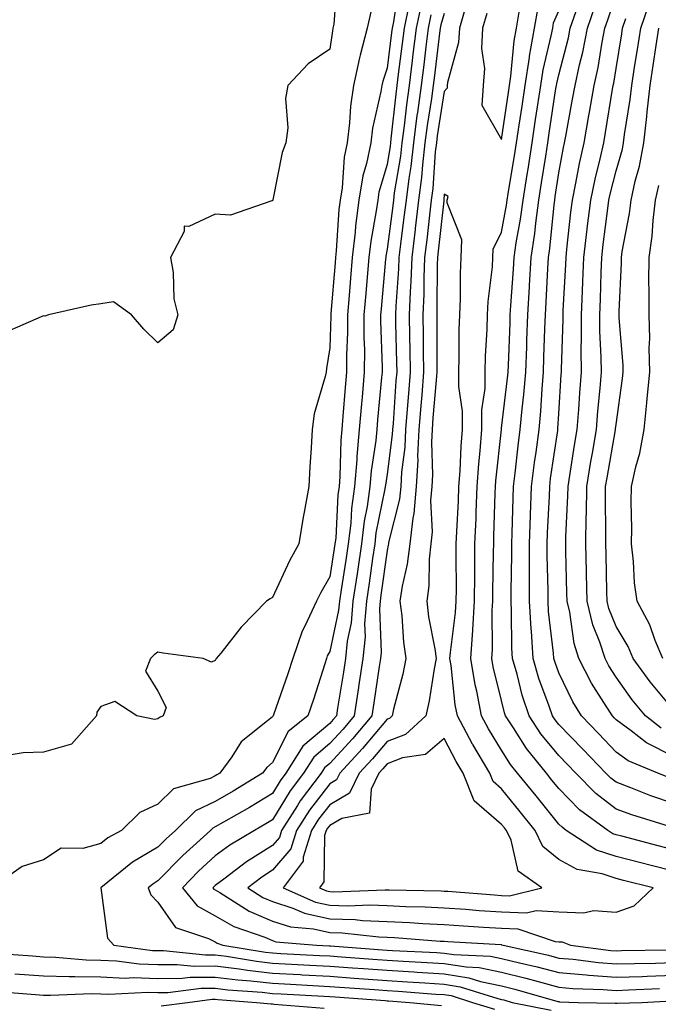
# Model space of a CAD drawing. Units: inches. Extents: x 971123 to 973763, y 7253018 to 7255658.
# Drawn here: x 972864 to 972975, y 7253892 to 7254063 of the extents above; entities that cross this region are included whole.
import ezdxf

# ---------------------------------------------------------------- set-up
doc = ezdxf.new("R2010")
doc.units = ezdxf.units.IN
doc.header["$MEASUREMENT"] = 0
doc.layers.add('Contour_97117253', color=7, linetype='Continuous', true_color=0x6d2694)

msp = doc.modelspace()

# ---------------------------------------------------------------- linework, layer by layer
at = {"layer": 'Contour_97117253'}
for points in [[(972930.17, 7254069.8, 3141), (972929.15, 7254063.02, 3141), (972928.92, 7254061.92, 3141), (972928.82, 7254061.15, 3141), (972928.05, 7254054.98, 3141), (972927.31, 7254052.66, 3141), (972927.15, 7254051.92, 3141), (972926.99, 7254050.86, 3141), (972925.51, 7254044.46, 3141), (972925.19, 7254041.92, 3141), (972924.46, 7254038.33, 3141), (972923.82, 7254036.15, 3141), (972923.14, 7254031.92, 3141), (972922.55, 7254027.42, 3141), (972922.49, 7254026.36, 3141), (972921.98, 7254021.92, 3141), (972921.66, 7254018.31, 3141), (972921.42, 7254015.29, 3141), (972921.14, 7254011.92, 3141), (972921.14, 7254008.83, 3141), (972920.99, 7254004.86, 3141), (972920.99, 7254001.92, 3141), (972920.75, 7253999.22, 3141), (972920.34, 7253994.21, 3141), (972920.14, 7253991.92, 3141), (972919.96, 7253990.01, 3141), (972919.83, 7253983.7, 3141), (972919.68, 7253981.92, 3141), (972919.48, 7253980.49, 3141), (972919.08, 7253972.95, 3141), (972918.95, 7253971.92, 3141), (972918.83, 7253971.14, 3141), (972918.05, 7253966.19, 3141), (972916.51, 7253963.46, 3141), (972915.75, 7253961.92, 3141), (972913.7, 7253957.57, 3141), (972913.24, 7253956.73, 3141), (972911.58, 7253951.92, 3141), (972910.71, 7253949.26, 3141), (972908.21, 7253942.08, 3141), (972908.16, 7253941.92, 3141), (972908.1, 7253941.87, 3141), (972908.05, 7253941.78, 3141), (972907.16, 7253941.03, 3141), (972902.59, 7253937.38, 3141), (972900.92, 7253934.79, 3141), (972898.85, 7253931.92, 3141), (972898.35, 7253931.62, 3141), (972898.05, 7253931.44, 3141), (972897.14, 7253931.01, 3141), (972890.79, 7253929.18, 3141), (972888.05, 7253926.52, 3141), (972884.91, 7253925.06, 3141), (972881.71, 7253921.92, 3141), (972879.32, 7253920.65, 3141), (972878.05, 7253919.66, 3141), (972874.92, 7253918.79, 3141), (972871.15, 7253918.82, 3141), (972868.05, 7253916.77, 3141), (972864.32, 7253915.65, 3141), (972858.96, 7253911.92, 3141)], [(972919.32, 7254070.65, 3139), (972918.77, 7254062.64, 3139), (972918.61, 7254061.92, 3139), (972918.5, 7254061.47, 3139), (972918.05, 7254058.25, 3139), (972914.27, 7254055.7, 3139), (972910.7, 7254051.92, 3139), (972910.3, 7254049.67, 3139), (972910.7, 7254044.57, 3139), (972910.39, 7254041.92, 3139), (972909.74, 7254040.23, 3139), (972908.09, 7254031.96, 3139), (972908.08, 7254031.92, 3139), (972908.07, 7254031.9, 3139), (972908.05, 7254031.79, 3139), (972907.95, 7254031.82, 3139), (972900.69, 7254029.28, 3139), (972898.05, 7254029.49, 3139), (972893.45, 7254027.32, 3139), (972892.6, 7254027.37, 3139), (972892.6, 7254026.47, 3139), (972890.25, 7254021.92, 3139), (972890.7, 7254019.27, 3139), (972890.84, 7254014.71, 3139), (972891.49, 7254011.92, 3139), (972890.68, 7254009.29, 3139), (972888.05, 7254007.02, 3139), (972885.56, 7254009.43, 3139), (972883.4, 7254011.92, 3139), (972880.31, 7254014.18, 3139), (972878.05, 7254013.83, 3139), (972876.4, 7254013.57, 3139), (972868.95, 7254011.92, 3139), (972868.28, 7254011.69, 3139), (972868.05, 7254011.71, 3139), (972867.67, 7254011.54, 3139), (972861.23, 7254008.74, 3139)], [(972977.28, 7253931.15, 3142), (972975.36, 7253931.92, 3142), (972970.18, 7253934.05, 3142), (972968.05, 7253935.61, 3142), (972964.98, 7253938.85, 3142), (972961.98, 7253941.92, 3142), (972960.48, 7253944.35, 3142), (972958.05, 7253949.44, 3142), (972957.38, 7253951.25, 3142), (972957.18, 7253951.92, 3142), (972957.12, 7253952.85, 3142), (972956.26, 7253960.13, 3142), (972956.16, 7253961.92, 3142), (972956.16, 7253963.81, 3142), (972956.02, 7253969.89, 3142), (972956.02, 7253971.92, 3142), (972956.09, 7253973.88, 3142), (972956.39, 7253980.26, 3142), (972956.45, 7253981.92, 3142), (972956.62, 7253983.35, 3142), (972957.87, 7253991.74, 3142), (972957.89, 7253991.92, 3142), (972957.9, 7253992.07, 3142), (972958.05, 7253994.63, 3142), (972958.46, 7254001.51, 3142), (972958.49, 7254001.92, 3142), (972958.49, 7254002.36, 3142), (972958.8, 7254011.17, 3142), (972958.79, 7254011.92, 3142), (972958.82, 7254012.69, 3142), (972959.25, 7254020.72, 3142), (972959.3, 7254021.92, 3142), (972959.47, 7254023.34, 3142), (972960.16, 7254029.81, 3142), (972960.42, 7254031.92, 3142), (972961.04, 7254034.91, 3142), (972961.65, 7254038.32, 3142), (972962.46, 7254041.92, 3142), (972963.3, 7254046.67, 3142), (972963.41, 7254047.28, 3142), (972964.21, 7254051.92, 3142), (972964.91, 7254055.06, 3142), (972965.6, 7254059.47, 3142), (972966.09, 7254061.92, 3142), (972966.59, 7254063.38, 3142), (972968.05, 7254067.79, 3142)], [(972931.81, 7254065.68, 3142), (972931.02, 7254061.92, 3142), (972930.7, 7254059.27, 3142), (972930.02, 7254053.89, 3142), (972929.78, 7254051.92, 3142), (972929.57, 7254050.4, 3142), (972928.74, 7254042.61, 3142), (972928.66, 7254041.92, 3142), (972928.6, 7254041.37, 3142), (972928.05, 7254038.15, 3142), (972926.64, 7254033.33, 3142), (972926.42, 7254031.92, 3142), (972926.17, 7254030.05, 3142), (972925.22, 7254024.75, 3142), (972924.89, 7254021.92, 3142), (972924.59, 7254018.46, 3142), (972924.34, 7254015.63, 3142), (972924.02, 7254011.92, 3142), (972924.02, 7254007.89, 3142), (972924.09, 7254005.88, 3142), (972924.08, 7254001.92, 3142), (972923.69, 7253997.56, 3142), (972923.59, 7253996.38, 3142), (972923.2, 7253991.92, 3142), (972922.76, 7253987.21, 3142), (972922.75, 7253986.62, 3142), (972922.37, 7253981.92, 3142), (972921.84, 7253978.13, 3142), (972921.7, 7253975.57, 3142), (972921.26, 7253971.92, 3142), (972920.85, 7253969.12, 3142), (972920.02, 7253963.89, 3142), (972919.73, 7253961.92, 3142), (972919.6, 7253960.37, 3142), (972918.05, 7253953.17, 3142), (972917.6, 7253952.37, 3142), (972917.45, 7253951.92, 3142), (972917.16, 7253951.03, 3142), (972915.2, 7253944.77, 3142), (972914.24, 7253941.92, 3142), (972910.8, 7253939.17, 3142), (972908.05, 7253933.79, 3142), (972907.04, 7253932.93, 3142), (972906.31, 7253931.92, 3142), (972901.17, 7253928.8, 3142), (972898.05, 7253926.98, 3142), (972894.61, 7253925.36, 3142), (972891.09, 7253921.92, 3142), (972889.49, 7253920.48, 3142), (972888.05, 7253919, 3142), (972883.59, 7253916.38, 3142), (972878.05, 7253911.92, 3142), (972879.25, 7253903.12, 3142), (972880.34, 7253901.92, 3142), (972887.12, 7253900.99, 3142), (972888.05, 7253900.95, 3142), (972889.01, 7253900.96, 3142), (972896.33, 7253900.2, 3142), (972898.05, 7253900.21, 3142), (972900, 7253899.97, 3142), (972905.24, 7253899.11, 3142), (972908.05, 7253898.79, 3142), (972911.36, 7253898.61, 3142), (972914.57, 7253898.44, 3142), (972918.05, 7253898.25, 3142), (972922.01, 7253897.96, 3142), (972923.94, 7253897.81, 3142), (972928.05, 7253897.52, 3142), (972932.74, 7253897.23, 3142), (972933.33, 7253897.2, 3142), (972938.05, 7253896.91, 3142), (972942.36, 7253896.23, 3142), (972944.38, 7253895.59, 3142), (972948.05, 7253894.82, 3142), (972950.37, 7253894.24, 3142), (972957.88, 7253892.09, 3142), (972958.05, 7253892.05, 3142), (972958.17, 7253892.04, 3142), (972961.42, 7253891.92, 3142), (972967.89, 7253891.76, 3142), (972968.05, 7253891.76, 3142), (972968.21, 7253891.76, 3142), (972972.53, 7253891.92, 3142), (972977.8, 7253892.17, 3142)], [(972933.98, 7254065.99, 3143), (972933.12, 7254061.92, 3143), (972932.56, 7254057.41, 3143), (972932.42, 7254056.3, 3143), (972931.89, 7254051.92, 3143), (972931.43, 7254048.54, 3143), (972931.04, 7254044.91, 3143), (972930.66, 7254041.92, 3143), (972930.39, 7254039.58, 3143), (972929.31, 7254033.18, 3143), (972929.15, 7254031.92, 3143), (972929.04, 7254030.93, 3143), (972928.05, 7254023.37, 3143), (972927.83, 7254022.14, 3143), (972927.81, 7254021.92, 3143), (972927.78, 7254021.65, 3143), (972927, 7254012.97, 3143), (972926.91, 7254011.92, 3143), (972926.91, 7254010.78, 3143), (972927.17, 7254002.8, 3143), (972927.17, 7254001.92, 3143), (972927.08, 7254000.95, 3143), (972926.4, 7253993.57, 3143), (972926.26, 7253991.92, 3143), (972926.08, 7253989.95, 3143), (972925.28, 7253984.69, 3143), (972925.05, 7253981.92, 3143), (972924.56, 7253978.43, 3143), (972924.06, 7253975.91, 3143), (972923.58, 7253971.92, 3143), (972922.87, 7253967.1, 3143), (972922.81, 7253966.68, 3143), (972922.09, 7253961.92, 3143), (972921.79, 7253958.18, 3143), (972921.1, 7253954.97, 3143), (972920.78, 7253951.92, 3143), (972920.43, 7253949.54, 3143), (972919.42, 7253943.29, 3143), (972919.21, 7253941.92, 3143), (972918.67, 7253941.3, 3143), (972918.05, 7253940.61, 3143), (972913.36, 7253936.61, 3143), (972910.4, 7253931.92, 3143), (972909.39, 7253930.58, 3143), (972908.05, 7253928.38, 3143), (972904.02, 7253925.95, 3143), (972899.49, 7253923.36, 3143), (972898.05, 7253922.53, 3143), (972897.64, 7253922.33, 3143), (972897.22, 7253921.92, 3143), (972892.39, 7253917.58, 3143), (972888.05, 7253913.12, 3143), (972887.3, 7253912.67, 3143), (972886.36, 7253911.92, 3143), (972886.83, 7253910.7, 3143), (972888.05, 7253909.4, 3143), (972891.1, 7253904.97, 3143), (972896.88, 7253903.09, 3143), (972898.05, 7253902.47, 3143), (972898.39, 7253902.26, 3143), (972899.39, 7253901.92, 3143), (972906.82, 7253900.69, 3143), (972908.05, 7253900.55, 3143), (972909.5, 7253900.47, 3143), (972916.25, 7253900.12, 3143), (972918.05, 7253900.03, 3143), (972920.1, 7253899.87, 3143), (972925.59, 7253899.46, 3143), (972928.05, 7253899.28, 3143), (972930.86, 7253899.11, 3143), (972935.03, 7253898.9, 3143), (972938.05, 7253898.72, 3143), (972941.85, 7253898.12, 3143), (972944.15, 7253898.02, 3143), (972948.05, 7253897.21, 3143), (972952.29, 7253896.16, 3143), (972954.43, 7253895.54, 3143), (972958.05, 7253894.59, 3143), (972960.5, 7253894.37, 3143), (972965.78, 7253894.19, 3143), (972968.05, 7253894.01, 3143), (972970.21, 7253894.08, 3143), (972975.63, 7253894.34, 3143)], [(972975.9, 7253939.77, 3140), (972973.16, 7253941.92, 3140), (972970.85, 7253944.72, 3140), (972968.05, 7253948.66, 3140), (972966.77, 7253950.64, 3140), (972966.11, 7253951.92, 3140), (972965.21, 7253954.76, 3140), (972963.96, 7253957.83, 3140), (972962.98, 7253961.92, 3140), (972962.86, 7253966.73, 3140), (972962.85, 7253967.12, 3140), (972962.75, 7253971.92, 3140), (972962.84, 7253976.71, 3140), (972962.86, 7253977.11, 3140), (972962.94, 7253981.92, 3140), (972963.66, 7253986.31, 3140), (972963.92, 7253987.79, 3140), (972964.61, 7253991.92, 3140), (972964.86, 7253995.11, 3140), (972965.26, 7253999.13, 3140), (972965.48, 7254001.92, 3140), (972965.45, 7254004.52, 3140), (972965.21, 7254009.08, 3140), (972965.18, 7254011.92, 3140), (972965.3, 7254014.67, 3140), (972965.42, 7254019.29, 3140), (972965.53, 7254021.92, 3140), (972965.79, 7254024.18, 3140), (972966.62, 7254030.49, 3140), (972966.79, 7254031.92, 3140), (972967.01, 7254032.96, 3140), (972968.05, 7254037.06, 3140), (972969.16, 7254040.81, 3140), (972969.36, 7254041.92, 3140), (972969.53, 7254043.4, 3140), (972970.51, 7254049.46, 3140), (972970.78, 7254051.92, 3140), (972971.28, 7254055.15, 3140), (972971.77, 7254058.2, 3140), (972972.34, 7254061.92, 3140), (972973.8, 7254066.17, 3140)], [(972925.21, 7254064.76, 3140), (972924.56, 7254061.92, 3140), (972923.37, 7254057.24, 3140), (972923.22, 7254056.75, 3140), (972922.2, 7254051.92, 3140), (972921.65, 7254048.32, 3140), (972921.52, 7254045.39, 3140), (972921.09, 7254041.92, 3140), (972920.57, 7254039.4, 3140), (972920.22, 7254034.09, 3140), (972919.87, 7254031.92, 3140), (972919.66, 7254030.31, 3140), (972919.19, 7254023.06, 3140), (972919.07, 7254021.92, 3140), (972918.98, 7254020.99, 3140), (972918.26, 7254012.13, 3140), (972918.25, 7254011.92, 3140), (972918.25, 7254011.72, 3140), (972918.05, 7254006.17, 3140), (972917.45, 7254002.52, 3140), (972917.4, 7254001.92, 3140), (972917.26, 7254001.13, 3140), (972915.35, 7253994.62, 3140), (972915, 7253991.92, 3140), (972914.81, 7253988.68, 3140), (972914.57, 7253985.4, 3140), (972914.38, 7253981.92, 3140), (972913.58, 7253977.45, 3140), (972913.4, 7253976.57, 3140), (972912.62, 7253971.92, 3140), (972911.01, 7253968.96, 3140), (972908.05, 7253962.55, 3140), (972907.62, 7253962.35, 3140), (972907.02, 7253961.92, 3140), (972902.56, 7253957.41, 3140), (972899, 7253952.87, 3140), (972898.24, 7253951.92, 3140), (972898.15, 7253951.82, 3140), (972898.05, 7253951.58, 3140), (972897.42, 7253951.3, 3140), (972895.94, 7253951.92, 3140), (972888.97, 7253952.84, 3140), (972888.05, 7253953.04, 3140), (972887.38, 7253952.59, 3140), (972886.73, 7253951.92, 3140), (972885.85, 7253949.72, 3140), (972888.05, 7253946.21, 3140), (972889.49, 7253943.36, 3140), (972888.96, 7253941.92, 3140), (972888.32, 7253941.65, 3140), (972888.05, 7253941.42, 3140), (972887.43, 7253941.3, 3140), (972884.33, 7253941.92, 3140), (972880.54, 7253944.41, 3140), (972878.05, 7253943.53, 3140), (972877.39, 7253942.58, 3140), (972877.31, 7253941.92, 3140), (972872.96, 7253937.01, 3140), (972868.05, 7253935.6, 3140), (972864.51, 7253935.46, 3140), (972861.03, 7253934.9, 3140)], [(972935.72, 7254064.25, 3144), (972935.22, 7254061.92, 3144), (972934.83, 7254058.7, 3144), (972934.45, 7254055.52, 3144), (972934, 7254051.92, 3144), (972933.36, 7254047.23, 3144), (972933.27, 7254046.7, 3144), (972932.66, 7254041.92, 3144), (972932.18, 7254037.79, 3144), (972931.84, 7254035.71, 3144), (972931.36, 7254031.92, 3144), (972931.01, 7254028.96, 3144), (972930.39, 7254024.26, 3144), (972930.1, 7254021.92, 3144), (972930.03, 7254019.94, 3144), (972929.56, 7254013.43, 3144), (972929.51, 7254011.92, 3144), (972929.52, 7254010.45, 3144), (972929.71, 7254003.58, 3144), (972929.73, 7254001.92, 3144), (972929.6, 7254000.37, 3144), (972929.09, 7253992.96, 3144), (972929.01, 7253991.92, 3144), (972928.97, 7253991, 3144), (972928.05, 7253984.12, 3144), (972927.76, 7253982.21, 3144), (972927.74, 7253981.92, 3144), (972927.69, 7253981.56, 3144), (972926.12, 7253973.85, 3144), (972925.89, 7253971.92, 3144), (972925.52, 7253969.39, 3144), (972924.92, 7253965.05, 3144), (972924.46, 7253961.92, 3144), (972924.14, 7253958.01, 3144), (972924.23, 7253955.74, 3144), (972923.83, 7253951.92, 3144), (972923.09, 7253946.96, 3144), (972923.08, 7253946.89, 3144), (972922.32, 7253941.92, 3144), (972920.36, 7253939.61, 3144), (972918.05, 7253937.12, 3144), (972915.25, 7253934.72, 3144), (972913.48, 7253931.92, 3144), (972911.15, 7253928.82, 3144), (972908.05, 7253923.77, 3144), (972906.9, 7253923.07, 3144), (972904.89, 7253921.92, 3144), (972900.61, 7253919.36, 3144), (972898.05, 7253917.47, 3144), (972895.14, 7253914.83, 3144), (972892.31, 7253911.92, 3144), (972894.87, 7253908.74, 3144), (972898.05, 7253907.02, 3144), (972901.29, 7253905.16, 3144), (972906.69, 7253903.28, 3144), (972908.05, 7253902.69, 3144), (972908.64, 7253902.51, 3144), (972915.71, 7253901.92, 3144), (972917.93, 7253901.8, 3144), (972918.05, 7253901.79, 3144), (972918.19, 7253901.78, 3144), (972927.24, 7253901.11, 3144), (972928.05, 7253901.05, 3144), (972928.98, 7253900.99, 3144), (972936.73, 7253900.6, 3144), (972938.05, 7253900.52, 3144), (972939.71, 7253900.26, 3144), (972946.13, 7253900, 3144), (972948.05, 7253899.6, 3144), (972951.15, 7253898.82, 3144), (972954.25, 7253898.12, 3144), (972958.05, 7253897.13, 3144), (972962.84, 7253896.71, 3144), (972963.28, 7253896.69, 3144), (972968.05, 7253896.31, 3144), (972972.59, 7253896.46, 3144), (972973.47, 7253896.5, 3144), (972978.05, 7253896.65, 3144)], [(972938.05, 7254064.52, 3145), (972937.44, 7254062.53, 3145), (972937.32, 7254061.92, 3145), (972937.22, 7254061.09, 3145), (972936.32, 7254053.65, 3145), (972936.11, 7254051.92, 3145), (972935.8, 7254049.67, 3145), (972935.04, 7254044.93, 3145), (972934.66, 7254041.92, 3145), (972934.22, 7254038.09, 3145), (972934.07, 7254035.9, 3145), (972933.57, 7254031.92, 3145), (972932.97, 7254027, 3145), (972932.95, 7254026.82, 3145), (972932.35, 7254021.92, 3145), (972932.2, 7254017.77, 3145), (972932.06, 7254015.93, 3145), (972931.91, 7254011.92, 3145), (972931.97, 7254008, 3145), (972932.01, 7254005.88, 3145), (972932.07, 7254001.92, 3145), (972931.77, 7253998.2, 3145), (972931.59, 7253995.46, 3145), (972931.3, 7253991.92, 3145), (972931.17, 7253988.8, 3145), (972930.58, 7253984.45, 3145), (972930.44, 7253981.92, 3145), (972930.25, 7253979.72, 3145), (972928.33, 7253972.2, 3145), (972928.29, 7253971.92, 3145), (972928.27, 7253971.7, 3145), (972928.05, 7253970.79, 3145), (972926.98, 7253962.99, 3145), (972926.82, 7253961.92, 3145), (972926.71, 7253960.58, 3145), (972927, 7253952.97, 3145), (972926.89, 7253951.92, 3145), (972926.67, 7253950.54, 3145), (972925.77, 7253944.2, 3145), (972925.42, 7253941.92, 3145), (972922.04, 7253937.93, 3145), (972918.05, 7253933.62, 3145), (972917.13, 7253932.84, 3145), (972916.56, 7253931.92, 3145), (972912.89, 7253927.08, 3145), (972912.41, 7253926.28, 3145), (972909.61, 7253921.92, 3145), (972909.25, 7253920.72, 3145), (972908.05, 7253919.31, 3145), (972903.51, 7253916.46, 3145), (972899.56, 7253913.43, 3145), (972898.05, 7253912.31, 3145), (972897.84, 7253912.13, 3145), (972897.65, 7253911.92, 3145), (972897.83, 7253911.7, 3145), (972898.05, 7253911.58, 3145), (972898.85, 7253911.12, 3145), (972903.99, 7253907.86, 3145), (972908.05, 7253906.11, 3145), (972911.22, 7253905.09, 3145), (972915.21, 7253904.76, 3145), (972918.05, 7253904.13, 3145), (972920.19, 7253904.06, 3145), (972926.59, 7253903.38, 3145), (972928.05, 7253903.32, 3145), (972929.38, 7253903.25, 3145), (972937.35, 7253902.62, 3145), (972938.05, 7253902.58, 3145), (972938.67, 7253902.55, 3145), (972947.97, 7253902, 3145), (972948.05, 7253901.99, 3145), (972948.12, 7253901.99, 3145), (972948.31, 7253901.92, 3145), (972956.26, 7253900.13, 3145), (972958.05, 7253899.65, 3145), (972960.53, 7253899.44, 3145), (972964.99, 7253898.86, 3145), (972968.05, 7253898.62, 3145), (972971.24, 7253898.73, 3145), (972974.91, 7253898.78, 3145), (972978.05, 7253898.87, 3145)], [(972941.74, 7254065.61, 3146), (972940.68, 7254061.92, 3146), (972940.55, 7254059.42, 3146), (972938.6, 7254052.47, 3146), (972938.55, 7254051.92, 3146), (972938.52, 7254051.45, 3146), (972938.05, 7254050.89, 3146), (972936.82, 7254043.15, 3146), (972936.66, 7254041.92, 3146), (972936.48, 7254040.35, 3146), (972936.02, 7254033.95, 3146), (972935.76, 7254031.92, 3146), (972935.45, 7254029.32, 3146), (972934.97, 7254025, 3146), (972934.59, 7254021.92, 3146), (972934.47, 7254018.34, 3146), (972934.46, 7254015.51, 3146), (972934.31, 7254011.92, 3146), (972934.37, 7254008.24, 3146), (972934.37, 7254005.6, 3146), (972934.42, 7254001.92, 3146), (972934.1, 7253997.97, 3146), (972933.93, 7253996.04, 3146), (972933.61, 7253991.92, 3146), (972933.39, 7253987.26, 3146), (972933.41, 7253986.56, 3146), (972933.16, 7253981.92, 3146), (972932.75, 7253977.22, 3146), (972932.53, 7253976.4, 3146), (972932, 7253971.92, 3146), (972931.59, 7253968.38, 3146), (972930.67, 7253964.54, 3146), (972930.3, 7253961.92, 3146), (972930.61, 7253959.36, 3146), (972930.92, 7253954.79, 3146), (972931.32, 7253951.92, 3146), (972930.78, 7253949.19, 3146), (972929.2, 7253943.07, 3146), (972928.95, 7253941.92, 3146), (972928.48, 7253941.49, 3146), (972928.05, 7253941.32, 3146), (972923.76, 7253936.21, 3146), (972919.8, 7253931.92, 3146), (972919.23, 7253930.74, 3146), (972918.05, 7253930.05, 3146), (972914.5, 7253925.47, 3146), (972912.22, 7253921.92, 3146), (972911.24, 7253918.73, 3146), (972908.05, 7253914.97, 3146), (972906.17, 7253913.8, 3146), (972903.73, 7253911.92, 3146), (972906.37, 7253910.24, 3146), (972908.05, 7253909.52, 3146), (972911.58, 7253908.39, 3146), (972913.62, 7253907.49, 3146), (972918.05, 7253906.5, 3146), (972922.49, 7253906.36, 3146), (972923.74, 7253906.23, 3146), (972928.05, 7253906.06, 3146), (972932.01, 7253905.88, 3146), (972934.28, 7253905.69, 3146), (972938.05, 7253905.5, 3146), (972941.4, 7253905.27, 3146), (972944.91, 7253905.06, 3146), (972948.05, 7253904.85, 3146), (972950.88, 7253904.75, 3146), (972957.43, 7253902.54, 3146), (972958.05, 7253902.5, 3146), (972958.6, 7253902.47, 3146), (972960.08, 7253901.92, 3146), (972967.13, 7253901, 3146), (972968.05, 7253900.93, 3146), (972969.01, 7253900.96, 3146), (972977.21, 7253901.08, 3146)], [(972978.05, 7253914.81, 3146), (972974.17, 7253915.8, 3146), (972972.38, 7253916.25, 3146), (972968.05, 7253917.36, 3146), (972964.63, 7253918.5, 3146), (972959.34, 7253921.92, 3146), (972958.6, 7253922.47, 3146), (972958.05, 7253923.01, 3146), (972954.08, 7253927.95, 3146), (972950.85, 7253931.92, 3146), (972949.59, 7253933.46, 3146), (972948.05, 7253935.94, 3146), (972945.77, 7253939.64, 3146), (972944.55, 7253941.92, 3146), (972943.72, 7253946.25, 3146), (972943.45, 7253947.32, 3146), (972942.69, 7253951.92, 3146), (972943.02, 7253956.89, 3146), (972943.03, 7253956.94, 3146), (972943.32, 7253961.92, 3146), (972943.35, 7253966.62, 3146), (972943.37, 7253967.24, 3146), (972943.4, 7253971.92, 3146), (972943.59, 7253976.38, 3146), (972943.62, 7253977.49, 3146), (972943.78, 7253981.92, 3146), (972944.08, 7253985.89, 3146), (972944.33, 7253988.2, 3146), (972944.62, 7253991.92, 3146), (972944.62, 7253995.35, 3146), (972945.17, 7253999.04, 3146), (972945.16, 7254001.92, 3146), (972945.25, 7254004.72, 3146), (972945.52, 7254009.39, 3146), (972945.61, 7254011.92, 3146), (972945.73, 7254014.24, 3146), (972946.44, 7254020.31, 3146), (972946.53, 7254021.92, 3146), (972946.58, 7254023.39, 3146), (972948.05, 7254026.34, 3146), (972948.9, 7254031.07, 3146), (972949.02, 7254031.92, 3146), (972949.2, 7254033.07, 3146), (972950.32, 7254039.65, 3146), (972950.68, 7254041.92, 3146), (972951.14, 7254045.01, 3146), (972951.62, 7254048.35, 3146), (972952.16, 7254051.92, 3146), (972952.92, 7254056.79, 3146), (972952.94, 7254057.03, 3146), (972953.82, 7254061.92, 3146), (972954.42, 7254065.55, 3146)], [(972945.45, 7254064.52, 3147), (972944.71, 7254061.92, 3147), (972944.52, 7254058.39, 3147), (972945.09, 7254054.88, 3147), (972944.86, 7254051.92, 3147), (972944.6, 7254048.47, 3147), (972948.05, 7254042.51, 3147), (972949.25, 7254050.72, 3147), (972949.43, 7254051.92, 3147), (972949.68, 7254053.55, 3147), (972950.27, 7254059.7, 3147), (972950.67, 7254061.92, 3147), (972951.18, 7254065.05, 3147)], [(972978.05, 7253918.56, 3145), (972975.37, 7253919.24, 3145), (972969.06, 7253920.91, 3145), (972968.05, 7253921.17, 3145), (972967.48, 7253921.35, 3145), (972966.61, 7253921.92, 3145), (972961.67, 7253925.54, 3145), (972958.05, 7253929.23, 3145), (972956.85, 7253930.72, 3145), (972955.87, 7253931.92, 3145), (972952.38, 7253936.25, 3145), (972950.11, 7253939.86, 3145), (972948.75, 7253941.92, 3145), (972948.58, 7253942.45, 3145), (972948.05, 7253944.6, 3145), (972946.58, 7253950.45, 3145), (972946.33, 7253951.92, 3145), (972946.44, 7253953.53, 3145), (972946.41, 7253960.28, 3145), (972946.51, 7253961.92, 3145), (972946.52, 7253963.45, 3145), (972946.66, 7253970.53, 3145), (972946.67, 7253971.92, 3145), (972946.72, 7253973.25, 3145), (972946.93, 7253980.8, 3145), (972946.97, 7253981.92, 3145), (972947.04, 7253982.93, 3145), (972948.02, 7253991.89, 3145), (972948.02, 7253991.92, 3145), (972948.02, 7253991.95, 3145), (972948.05, 7253992.13, 3145), (972949.1, 7254000.87, 3145), (972949.19, 7254001.92, 3145), (972949.23, 7254003.1, 3145), (972949.52, 7254010.45, 3145), (972949.57, 7254011.92, 3145), (972949.67, 7254013.54, 3145), (972950.11, 7254019.86, 3145), (972950.23, 7254021.92, 3145), (972950.6, 7254024.47, 3145), (972951.35, 7254028.62, 3145), (972951.79, 7254031.92, 3145), (972952.5, 7254036.37, 3145), (972952.67, 7254037.3, 3145), (972953.39, 7254041.92, 3145), (972954, 7254045.97, 3145), (972954.34, 7254048.21, 3145), (972954.9, 7254051.92, 3145), (972955.32, 7254054.65, 3145), (972956.73, 7254060.6, 3145), (972956.98, 7254061.92, 3145), (972957.12, 7254062.85, 3145), (972958.05, 7254064.94, 3145)], [(972977.37, 7253922.6, 3144), (972970.77, 7253924.64, 3144), (972968.05, 7253925.66, 3144), (972964.51, 7253928.38, 3144), (972961.02, 7253931.92, 3144), (972959.57, 7253933.44, 3144), (972958.05, 7253935, 3144), (972954.92, 7253938.79, 3144), (972952.84, 7253941.92, 3144), (972951.65, 7253945.52, 3144), (972950.75, 7253949.22, 3144), (972949.96, 7253951.92, 3144), (972949.85, 7253953.72, 3144), (972949.81, 7253960.16, 3144), (972949.71, 7253961.92, 3144), (972949.7, 7253963.57, 3144), (972949.84, 7253970.13, 3144), (972949.84, 7253971.92, 3144), (972949.91, 7253973.78, 3144), (972950.06, 7253979.91, 3144), (972950.14, 7253981.92, 3144), (972950.43, 7253984.3, 3144), (972950.94, 7253989.03, 3144), (972951.31, 7253991.92, 3144), (972951.64, 7253995.51, 3144), (972951.95, 7253998.02, 3144), (972952.28, 7254001.92, 3144), (972952.43, 7254006.3, 3144), (972952.47, 7254007.5, 3144), (972952.64, 7254011.92, 3144), (972952.93, 7254016.8, 3144), (972952.94, 7254017.03, 3144), (972953.24, 7254021.92, 3144), (972953.85, 7254026.12, 3144), (972954.03, 7254027.9, 3144), (972954.56, 7254031.92, 3144), (972955.04, 7254034.93, 3144), (972955.75, 7254039.62, 3144), (972956.11, 7254041.92, 3144), (972956.36, 7254043.61, 3144), (972957.55, 7254051.42, 3144), (972957.63, 7254051.92, 3144), (972957.68, 7254052.29, 3144), (972958.05, 7254053.82, 3144), (972959.71, 7254060.26, 3144), (972960.04, 7254061.92, 3144), (972961.06, 7254064.93, 3144)], [(972978.05, 7253926.63, 3143), (972974.1, 7253927.97, 3143), (972970.59, 7253929.38, 3143), (972968.05, 7253930.33, 3143), (972967.15, 7253931.02, 3143), (972966.26, 7253931.92, 3143), (972962.26, 7253936.13, 3143), (972958.05, 7253940.44, 3143), (972957.38, 7253941.25, 3143), (972956.93, 7253941.92, 3143), (972956.38, 7253943.59, 3143), (972954.58, 7253948.45, 3143), (972953.58, 7253951.92, 3143), (972953.26, 7253956.71, 3143), (972953.22, 7253957.09, 3143), (972952.93, 7253961.92, 3143), (972952.92, 7253966.79, 3143), (972952.93, 7253967.04, 3143), (972952.92, 7253971.92, 3143), (972953.11, 7253976.86, 3143), (972953.11, 7253976.98, 3143), (972953.29, 7253981.92, 3143), (972953.82, 7253986.15, 3143), (972954.09, 7253987.96, 3143), (972954.6, 7253991.92, 3143), (972954.9, 7253995.07, 3143), (972955.11, 7253998.98, 3143), (972955.35, 7254001.92, 3143), (972955.45, 7254004.52, 3143), (972955.61, 7254009.48, 3143), (972955.7, 7254011.92, 3143), (972955.83, 7254014.14, 3143), (972956.14, 7254020.01, 3143), (972956.24, 7254021.92, 3143), (972956.48, 7254023.49, 3143), (972957.23, 7254031.1, 3143), (972957.34, 7254031.92, 3143), (972957.43, 7254032.54, 3143), (972958.05, 7254036.67, 3143), (972958.85, 7254041.12, 3143), (972959.03, 7254041.92, 3143), (972959.24, 7254043.11, 3143), (972960.45, 7254049.52, 3143), (972960.87, 7254051.92, 3143), (972961.66, 7254055.53, 3143), (972962.23, 7254057.74, 3143), (972963.06, 7254061.92, 3143), (972964.33, 7254065.64, 3143)], [(972978.05, 7253934.84, 3141), (972973.34, 7253937.21, 3141), (972970.65, 7253939.32, 3141), (972968.05, 7253941.24, 3141), (972967.72, 7253941.59, 3141), (972967.39, 7253941.92, 3141), (972966.33, 7253943.64, 3141), (972963.75, 7253947.62, 3141), (972961.53, 7253951.92, 3141), (972960.7, 7253954.57, 3141), (972959.94, 7253960.03, 3141), (972959.5, 7253961.92, 3141), (972959.46, 7253963.33, 3141), (972959.28, 7253970.69, 3141), (972959.25, 7253971.92, 3141), (972959.27, 7253973.14, 3141), (972959.64, 7253980.33, 3141), (972959.67, 7253981.92, 3141), (972959.98, 7253983.85, 3141), (972960.79, 7253989.18, 3141), (972961.25, 7253991.92, 3141), (972961.53, 7253995.4, 3141), (972961.69, 7253998.28, 3141), (972961.99, 7254001.92, 3141), (972961.95, 7254005.82, 3141), (972962.02, 7254007.95, 3141), (972961.99, 7254011.92, 3141), (972962.15, 7254016.02, 3141), (972962.25, 7254017.72, 3141), (972962.42, 7254021.92, 3141), (972963, 7254026.87, 3141), (972963.01, 7254026.96, 3141), (972963.61, 7254031.92, 3141), (972964.37, 7254035.6, 3141), (972965.27, 7254039.14, 3141), (972965.89, 7254041.92, 3141), (972966.22, 7254043.75, 3141), (972967.44, 7254051.31, 3141), (972967.55, 7254051.92, 3141), (972967.64, 7254052.33, 3141), (972968.05, 7254054.9, 3141), (972969.02, 7254060.95, 3141), (972969.16, 7254061.92, 3141), (972969.75, 7254063.62, 3141)], [(972978.05, 7253942.96, 3139), (972973.99, 7253947.86, 3139), (972971.02, 7253951.92, 3139), (972970.15, 7253954.02, 3139), (972968.05, 7253957.5, 3139), (972966.77, 7253960.64, 3139), (972966.46, 7253961.92, 3139), (972966.43, 7253963.54, 3139), (972966.29, 7253970.16, 3139), (972966.25, 7253971.92, 3139), (972966.28, 7253973.69, 3139), (972966.19, 7253980.06, 3139), (972966.22, 7253981.92, 3139), (972966.48, 7253983.49, 3139), (972967.95, 7253991.82, 3139), (972967.97, 7253991.92, 3139), (972967.97, 7253992, 3139), (972968.05, 7253992.75, 3139), (972969.17, 7254000.8, 3139), (972969.28, 7254001.92, 3139), (972969.26, 7254003.13, 3139), (972968.6, 7254011.37, 3139), (972968.59, 7254011.92, 3139), (972968.59, 7254012.46, 3139), (972968.97, 7254021, 3139), (972968.97, 7254021.92, 3139), (972969.11, 7254022.98, 3139), (972970.36, 7254029.61, 3139), (972970.65, 7254031.92, 3139), (972971.37, 7254035.24, 3139), (972972.14, 7254037.83, 3139), (972972.86, 7254041.92, 3139), (972973.43, 7254046.54, 3139), (972973.49, 7254047.36, 3139), (972974, 7254051.92, 3139), (972974.54, 7254055.43, 3139), (972975.05, 7254058.92, 3139), (972975.51, 7254061.92, 3139)], [(972976.2, 7253951.92, 3138), (972974.87, 7253955.1, 3138), (972973.94, 7253957.81, 3138), (972971.7, 7253961.92, 3138), (972971.24, 7253965.11, 3138), (972971.11, 7253968.86, 3138), (972970.75, 7253971.92, 3138), (972970.81, 7253974.68, 3138), (972970.7, 7253979.27, 3138), (972970.76, 7253981.92, 3138), (972971.5, 7253985.37, 3138), (972972.2, 7253987.77, 3138), (972972.92, 7253991.92, 3138), (972973.41, 7253996.56, 3138), (972973.46, 7253997.33, 3138), (972973.91, 7254001.92, 3138), (972973.84, 7254006.13, 3138), (972973.91, 7254007.78, 3138), (972973.83, 7254011.92, 3138), (972973.84, 7254016.13, 3138), (972973.79, 7254017.66, 3138), (972973.8, 7254021.92, 3138), (972974.32, 7254025.65, 3138), (972974.51, 7254028.38, 3138), (972974.94, 7254031.92, 3138), (972975.49, 7254034.48, 3138)], [(972859.44, 7253900.53, 3141), (972866.15, 7253900.02, 3141), (972868.05, 7253899.87, 3141), (972870.15, 7253899.82, 3141), (972875.5, 7253899.37, 3141), (972878.05, 7253899.31, 3141), (972880.78, 7253899.19, 3141), (972884.77, 7253898.64, 3141), (972888.05, 7253898.52, 3141), (972891.42, 7253898.55, 3141), (972894.38, 7253898.25, 3141), (972898.05, 7253898.28, 3141), (972902.21, 7253897.76, 3141), (972903.66, 7253897.53, 3141), (972908.05, 7253897.03, 3141), (972912.89, 7253896.76, 3141), (972913.23, 7253896.74, 3141), (972918.05, 7253896.48, 3141), (972922.3, 7253896.17, 3141), (972923.93, 7253896.04, 3141), (972928.05, 7253895.74, 3141), (972931.65, 7253895.52, 3141), (972934.66, 7253895.31, 3141), (972938.05, 7253895.1, 3141), (972940.79, 7253894.66, 3141), (972947.4, 7253892.57, 3141), (972948.05, 7253892.44, 3141), (972948.47, 7253892.34, 3141), (972949.92, 7253891.92, 3141), (972956.69, 7253890.56, 3141)], [(972863.06, 7253896.91, 3140), (972868.05, 7253896.53, 3140), (972872.55, 7253896.42, 3140), (972873.51, 7253896.46, 3140), (972878.05, 7253896.36, 3140), (972882.3, 7253896.17, 3140), (972883.72, 7253896.25, 3140), (972888.05, 7253896.08, 3140), (972892.26, 7253896.13, 3140), (972893.67, 7253896.3, 3140), (972898.05, 7253896.33, 3140), (972901.98, 7253895.85, 3140), (972904.29, 7253895.68, 3140), (972908.05, 7253895.26, 3140), (972911.21, 7253895.08, 3140), (972915.1, 7253894.87, 3140), (972918.05, 7253894.7, 3140), (972920.64, 7253894.51, 3140), (972925.83, 7253894.14, 3140), (972928.05, 7253893.97, 3140), (972929.98, 7253893.85, 3140), (972936.59, 7253893.38, 3140), (972938.05, 7253893.29, 3140), (972939.23, 7253893.1, 3140), (972942.97, 7253891.92, 3140), (972946.84, 7253890.71, 3140)], [(972859.93, 7253893.8, 3139), (972866.68, 7253893.29, 3139), (972868.05, 7253893.18, 3139), (972869.28, 7253893.15, 3139), (972876.52, 7253893.45, 3139), (972878.05, 7253893.41, 3139), (972879.49, 7253893.36, 3139), (972886.26, 7253893.71, 3139), (972888.05, 7253893.64, 3139), (972889.79, 7253893.66, 3139), (972895.59, 7253894.38, 3139), (972898.05, 7253894.4, 3139), (972900.26, 7253894.13, 3139), (972906.27, 7253893.7, 3139), (972908.05, 7253893.49, 3139), (972909.54, 7253893.41, 3139), (972916.99, 7253892.98, 3139), (972918.05, 7253892.93, 3139), (972918.99, 7253892.86, 3139), (972927.75, 7253892.22, 3139), (972928.05, 7253892.2, 3139), (972928.31, 7253892.18, 3139), (972932.03, 7253891.92, 3139), (972937.53, 7253891.4, 3139)], [(972888.63, 7253891.34, 3138), (972893.18, 7253891.92, 3138), (972897.51, 7253892.46, 3138), (972898.05, 7253892.46, 3138), (972898.53, 7253892.4, 3138), (972905.26, 7253891.92, 3138), (972907.82, 7253891.69, 3138), (972908.05, 7253891.65, 3138), (972908.34, 7253891.63, 3138), (972917.05, 7253890.92, 3138)]]:
    msp.add_polyline3d(points, dxfattribs=at)
for points in [[(972968.05, 7253907.64, 3147), (972971.19, 7253908.78, 3147), (972974.54, 7253911.92, 3147), (972969.34, 7253913.21, 3147), (972968.05, 7253913.54, 3147), (972965.62, 7253914.35, 3147), (972961.25, 7253915.12, 3147), (972958.05, 7253916.85, 3147), (972955.27, 7253919.14, 3147), (972953.93, 7253921.92, 3147), (972951.3, 7253925.17, 3147), (972948.05, 7253929.19, 3147), (972946.58, 7253930.45, 3147), (972945.99, 7253931.92, 3147), (972943.03, 7253936.9, 3147), (972942.99, 7253936.98, 3147), (972940.34, 7253941.92, 3147), (972939.97, 7253943.84, 3147), (972939.24, 7253950.73, 3147), (972939.04, 7253951.92, 3147), (972939.11, 7253952.98, 3147), (972940.02, 7253959.95, 3147), (972940.14, 7253961.92, 3147), (972940.16, 7253964.03, 3147), (972940.12, 7253969.85, 3147), (972940.14, 7253971.92, 3147), (972940.23, 7253974.1, 3147), (972940.51, 7253979.46, 3147), (972940.6, 7253981.92, 3147), (972940.8, 7253984.67, 3147), (972940.99, 7253988.98, 3147), (972941.22, 7253991.92, 3147), (972941.22, 7253995.09, 3147), (972940.57, 7253999.4, 3147), (972940.57, 7254001.92, 3147), (972940.65, 7254004.52, 3147), (972940.66, 7254009.31, 3147), (972940.75, 7254011.92, 3147), (972940.89, 7254014.76, 3147), (972940.85, 7254019.12, 3147), (972941.02, 7254021.92, 3147), (972941.13, 7254025, 3147), (972938.53, 7254031.44, 3147), (972938.57, 7254031.92, 3147), (972938.7, 7254032.57, 3147), (972938.05, 7254032.96, 3147), (972937.98, 7254031.99, 3147), (972937.97, 7254031.92, 3147), (972937.96, 7254031.83, 3147), (972936.98, 7254022.99, 3147), (972936.84, 7254021.92, 3147), (972936.79, 7254020.66, 3147), (972936.77, 7254013.2, 3147), (972936.72, 7254011.92, 3147), (972936.73, 7254010.6, 3147), (972936.75, 7254003.22, 3147), (972936.76, 7254001.92, 3147), (972936.65, 7254000.52, 3147), (972936.06, 7253993.91, 3147), (972935.9, 7253991.92, 3147), (972935.8, 7253989.67, 3147), (972935.99, 7253983.98, 3147), (972935.87, 7253981.92, 3147), (972935.66, 7253979.53, 3147), (972935.94, 7253974.03, 3147), (972935.69, 7253971.92, 3147), (972935.39, 7253969.26, 3147), (972935.35, 7253964.62, 3147), (972934.97, 7253961.92, 3147), (972935.31, 7253959.18, 3147), (972936.38, 7253953.59, 3147), (972936.61, 7253951.92, 3147), (972936.26, 7253950.13, 3147), (972935.41, 7253944.56, 3147), (972934.85, 7253941.92, 3147), (972931.28, 7253938.69, 3147), (972928.05, 7253937.45, 3147), (972925.53, 7253934.44, 3147), (972923.2, 7253931.92, 3147), (972921.52, 7253928.45, 3147), (972918.05, 7253926.42, 3147), (972916.09, 7253923.88, 3147), (972914.83, 7253921.92, 3147), (972913.4, 7253917.27, 3147), (972913.39, 7253916.58, 3147), (972909.93, 7253911.92, 3147), (972915.56, 7253909.43, 3147), (972918.05, 7253908.87, 3147), (972921.19, 7253908.78, 3147), (972925.05, 7253908.92, 3147), (972928.05, 7253908.8, 3147), (972931.31, 7253908.66, 3147), (972934.72, 7253908.59, 3147), (972938.05, 7253908.42, 3147), (972941.81, 7253908.16, 3147), (972944.11, 7253907.98, 3147), (972948.05, 7253907.71, 3147), (972952.41, 7253907.56, 3147), (972954.11, 7253907.98, 3147), (972958.05, 7253907.73, 3147), (972962.42, 7253907.55, 3147), (972964.1, 7253907.97, 3147)], [(972948.05, 7253910.58, 3148), (972949.44, 7253910.53, 3148), (972955.06, 7253911.92, 3148), (972950.93, 7253914.8, 3148), (972949.72, 7253920.25, 3148), (972948.92, 7253921.92, 3148), (972948.53, 7253922.4, 3148), (972948.05, 7253922.99, 3148), (972943.25, 7253927.12, 3148), (972941.32, 7253931.92, 3148), (972940.1, 7253933.97, 3148), (972938.05, 7253937.98, 3148), (972934.78, 7253935.19, 3148), (972930.72, 7253934.59, 3148), (972928.05, 7253933.57, 3148), (972927.3, 7253932.67, 3148), (972926.6, 7253931.92, 3148), (972925.25, 7253929.12, 3148), (972925.01, 7253924.96, 3148), (972920.14, 7253924.01, 3148), (972918.05, 7253922.79, 3148), (972917.67, 7253922.3, 3148), (972917.42, 7253921.92, 3148), (972917.15, 7253921.02, 3148), (972917.02, 7253912.95, 3148), (972916.26, 7253911.92, 3148), (972917.5, 7253911.37, 3148), (972918.05, 7253911.25, 3148), (972918.74, 7253911.23, 3148), (972927.7, 7253911.57, 3148), (972928.05, 7253911.56, 3148), (972928.43, 7253911.54, 3148), (972937.5, 7253911.37, 3148), (972938.05, 7253911.34, 3148), (972938.67, 7253911.3, 3148), (972946.79, 7253910.66, 3148)]]:
    msp.add_polyline3d(points, close=True, dxfattribs=at)

doc.saveas('drawing.dxf')
